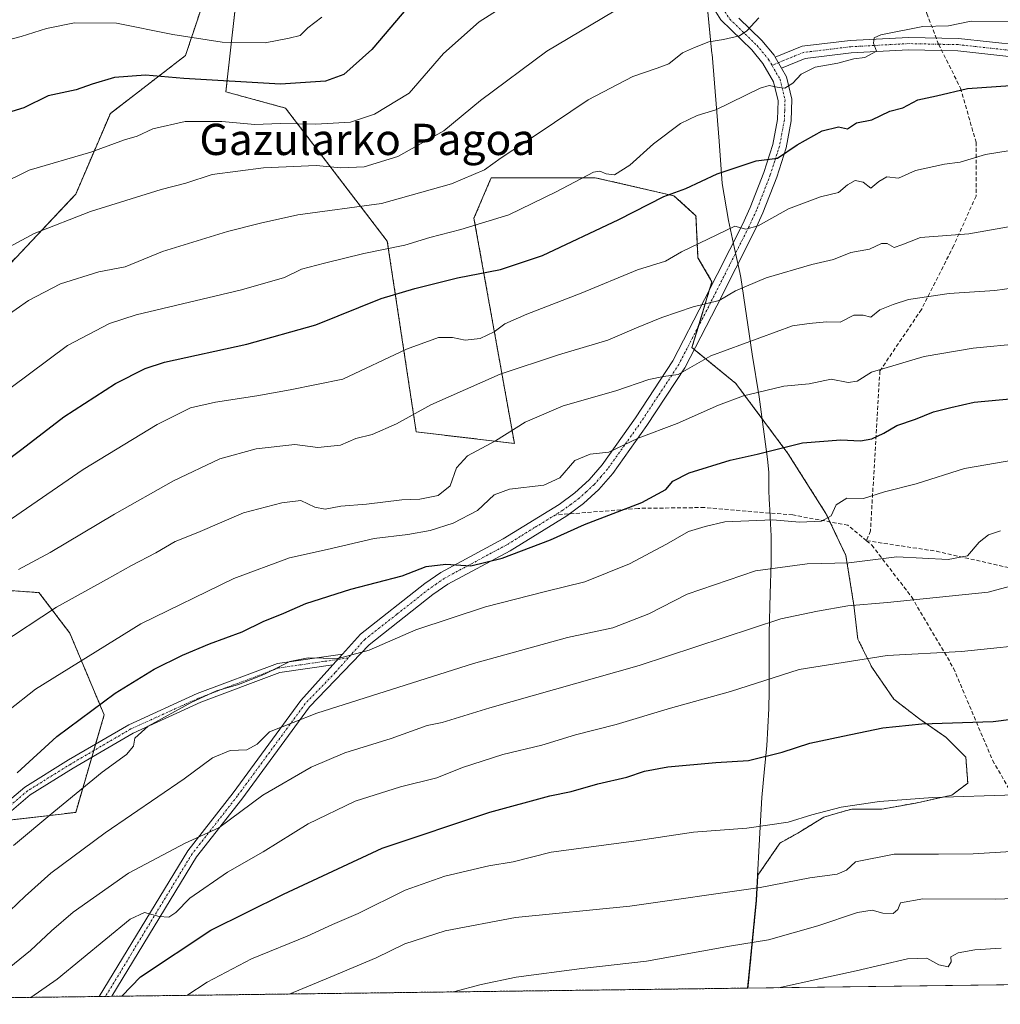
# Model space of a CAD drawing. Units: metres. Extents: x 586443 to 589876, y 4770621 to 4772978.
# Drawn here: x 586619 to 586870, y 4770621 to 4770873 of the extents above; entities that cross this region are included whole.
import ezdxf
from ezdxf.enums import TextEntityAlignment as Align

# ---------------------------------------------------------------- set-up
doc = ezdxf.new("R2010")
doc.units = ezdxf.units.M
doc.header["$MEASUREMENT"] = 0
for name, pattern in [('TRAZO_Y_PUNTO', [1, 0.5, -0.25, 0, -0.25]), ('TRAZOS', [0.75, 0.5, -0.25]), ('TRAZOSX2', [1.5, 1, -0.5])]:
    doc.linetypes.add(name, pattern=pattern)
for name, color, linetype, lineweight in [('Arbolado forestal', 92, 'TRAZOS', 0), ('Arbolado forestal CxS', 92, 'Continuous', 0), ('Camino', 19, 'Continuous', 0), ('Camino Cxs', 19, 'Continuous', 0), ('Camino eje', 39, 'TRAZO_Y_PUNTO', 13), ('Comarca CxS', 133, 'Continuous', 0), ('Comunidad Autónoma CxS', 142, 'Continuous', 0), ('Curva de nivel maestra', 36, 'Continuous', 30), ('Curva de nivel normal', 36, 'Continuous', 0), ('Municipio', 9, 'Continuous', 13), ('Municipio CxS', 142, 'Continuous', 0), ('Pastizal CxS', 92, 'Continuous', 0), ('Provincia CxS', 1, 'Continuous', 0), ('Senda', 19, 'TRAZOSX2', 0), ('Texto cartográfico', 19, 'Continuous', 0)]:
    doc.layers.add(name, color=color, linetype=linetype, lineweight=lineweight)
doc.styles.add('Arial', font='txt', dxfattribs={"height": 0.2})

# ---------------------------------------------------------------- blocks, each defined once
blk = doc.blocks.new('*U155')
at = {"layer": 'Pastizal CxS', "color": 92, "linetype": 'Continuous', "lineweight": 0}
blk.add_polyline3d([(587094.17, 4770628.73, 624.17), (586805.88, 4770625.01, 643.96), (586808.05, 4770647.46, 635.82), (586808.4, 4770653.9, 633.73), (586814.06, 4770662.16, 631.63), (586818.66, 4770664.72, 630.97), (586825.31, 4770668.81, 630.25), (586829.32, 4770669.96, 630.23), (586832.47, 4770670.86, 630.24), (586840.15, 4770670.86, 630.75), (586848.85, 4770672.4, 630.25), (586858.06, 4770674.44, 629.67), (586862.15, 4770677.51, 628.98), (586861.64, 4770684.16, 627.14), (586856.52, 4770689.28, 625.84), (586849.87, 4770693.88, 624.52), (586843.22, 4770699, 622.93), (586837.59, 4770707.19, 620.9), (586834.01, 4770714.35, 618.08), (586832.99, 4770723.05, 614.73), (586830.94, 4770735.84, 609.14), (586825.82, 4770746.58, 604.61), (586816.1, 4770761.93, 600.41), (586802.8, 4770779.84, 593.27), (586791.54, 4770789.05, 587.84), (586796.66, 4770805.93, 583.24), (586793.08, 4770812.07, 580.92), (586792.57, 4770822.82, 577.33), (586786.94, 4770827.93, 575.2), (586766.8, 4770832.56, 570.15), (586740.18, 4770832.56, 565.68), (586739.75, 4770831.56, 565.96), (586738.55, 4770828.75, 566.85), (586735.98, 4770822.77, 568.41), (586735.74, 4770822.2, 568.67), (586746.1, 4770764.5, 590.86), (586720.95, 4770767.46, 586.56), (586713.55, 4770816.29, 568.82), (586687.49, 4770850.39, 552.83), (586672.21, 4770854.55, 551.17), (586675.92, 4770887.42, 537.14)], dxfattribs=at)
blk = doc.blocks.new('*U229')
at = {"layer": 'Curva de nivel normal', "color": 36, "linetype": 'Continuous', "lineweight": 0}
blk.add_polyline3d([(586619.12, 4770732.18, 585), (586627.26, 4770736.54, 585), (586643.69, 4770746.39, 585), (586658.86, 4770754.91, 585), (586670.68, 4770760.52, 585), (586679.99, 4770763.09, 585), (586689.92, 4770764.26, 585), (586695.8, 4770763.45, 585), (586701.57, 4770764.08, 585), (586705.48, 4770765.79, 585), (586709.66, 4770766.77, 585), (586715.94, 4770769.5, 585), (586724.7, 4770774.38, 585), (586742.43, 4770782.28, 585), (586757.36, 4770787.23, 585), (586770.04, 4770790.92, 585), (586777.32, 4770794.13, 585), (586783.8, 4770796.79, 585), (586791.84, 4770799.45, 585), (586798.48, 4770801.14, 585), (586802.65, 4770803.6, 585), (586810.55, 4770806.92, 585), (586822.22, 4770810.33, 585), (586827.75, 4770811.61, 585), (586832.22, 4770813.36, 585), (586836.98, 4770814.24, 585), (586840.06, 4770815.7, 585), (586841.52, 4770815.73, 585), (586843.28, 4770814.71, 585), (586845.23, 4770815.33, 585), (586850.04, 4770817.22, 585), (586862.45, 4770818.22, 585), (586874.01, 4770820.26, 585)], dxfattribs=at)

msp = doc.modelspace()

# ---------------------------------------------------------------- linework, layer by layer
at = {"layer": 'Arbolado forestal', "color": 92, "linetype": 'TRAZOS', "lineweight": 0}
for points in [[(586805.88, 4770625.01, 643.96), (586808.05, 4770647.46, 635.82), (586808.4, 4770653.91, 633.73), (586814.06, 4770662.16, 631.63), (586818.66, 4770664.72, 630.97), (586825.31, 4770668.81, 630.25), (586829.32, 4770669.96, 630.23), (586832.47, 4770670.86, 630.24), (586840.15, 4770670.86, 630.75), (586848.85, 4770672.4, 630.25), (586858.06, 4770674.44, 629.67), (586862.15, 4770677.51, 628.98), (586861.64, 4770684.16, 627.14), (586856.52, 4770689.28, 625.84), (586849.87, 4770693.88, 624.52), (586843.22, 4770699, 622.93), (586837.59, 4770707.19, 620.9), (586834.01, 4770714.35, 618.08), (586832.99, 4770723.05, 614.73), (586830.94, 4770735.84, 609.14), (586826.86, 4770744.41, 605.03), (586825.82, 4770746.58, 604.61), (586816.1, 4770761.93, 600.41), (586802.8, 4770779.84, 593.27), (586792.13, 4770788.57, 588.12), (586791.54, 4770789.05, 587.84), (586793.19, 4770794.49, 586.71), (586796.07, 4770803.97, 583.75), (586796.66, 4770805.93, 583.24), (586793.08, 4770812.07, 580.92), (586792.57, 4770822.82, 577.33), (586786.94, 4770827.93, 575.2), (586766.8, 4770832.56, 570.15), (586740.18, 4770832.56, 565.68), (586739.75, 4770831.56, 565.96), (586738.54, 4770828.75, 566.85), (586735.98, 4770822.77, 568.41), (586735.74, 4770822.21, 568.67), (586746.09, 4770764.5, 590.86), (586720.95, 4770767.46, 586.56), (586713.55, 4770816.29, 568.82), (586687.49, 4770850.39, 552.83), (586672.21, 4770854.55, 551.17), (586675.92, 4770887.43, 537.14)], [(586669.28, 4770886.01, 537.38), (586661.89, 4770863.82, 546.43), (586642.66, 4770849.02, 552.31), (586633.78, 4770828.31, 557.73), (586608.64, 4770801.68, 562.19)], [(586606.97, 4770727.54, 583.73), (586624.39, 4770726.29, 587.76), (586632.3, 4770715.87, 592.2), (586641.08, 4770694.97, 601.11), (586638.89, 4770687.5, 603.57), (586638.4, 4770685.82, 603.77), (586637.91, 4770684.14, 604), (586633.78, 4770670, 606.52), (586614.12, 4770667.73, 602.14)], [(586805.88, 4770625.01, 643.96), (586643.03, 4770622.91, 624.73), (586641.4, 4770622.88, 624.47), (586639.78, 4770622.86, 624.14), (586556.73, 4770621.79, 600.7), (586554.65, 4770621.77, 600.04), (586552.57, 4770621.74, 599.34), (586484.52, 4770620.86, 580.69), (586484.33, 4770636.13, 574.06)]]:
    msp.add_polyline3d(points, dxfattribs=at)
at = {"layer": 'Arbolado forestal CxS', "color": 92, "linetype": 'Continuous', "lineweight": 0}
for points in [[(586675.92, 4770887.42, 537.14), (586672.21, 4770854.55, 551.17), (586687.49, 4770850.39, 552.83), (586713.55, 4770816.29, 568.82), (586720.95, 4770767.46, 586.56), (586746.09, 4770764.5, 590.86), (586735.74, 4770822.2, 568.67), (586735.98, 4770822.77, 568.41), (586738.54, 4770828.75, 566.85), (586739.75, 4770831.56, 565.96), (586740.18, 4770832.56, 565.68), (586766.8, 4770832.56, 570.15), (586786.94, 4770827.93, 575.2), (586792.57, 4770822.82, 577.33), (586793.08, 4770812.07, 580.92), (586796.66, 4770805.93, 583.24), (586791.54, 4770789.05, 587.84), (586802.8, 4770779.84, 593.27), (586816.1, 4770761.93, 600.41), (586825.82, 4770746.58, 604.61), (586830.94, 4770735.84, 609.14), (586832.99, 4770723.05, 614.73), (586834.01, 4770714.35, 618.08), (586837.59, 4770707.19, 620.9), (586843.22, 4770699, 622.93), (586849.87, 4770693.88, 624.52), (586856.52, 4770689.28, 625.84), (586861.64, 4770684.16, 627.14), (586862.15, 4770677.51, 628.98), (586858.06, 4770674.44, 629.67), (586848.85, 4770672.4, 630.25), (586840.15, 4770670.86, 630.75), (586832.47, 4770670.86, 630.24), (586829.32, 4770669.96, 630.23), (586825.31, 4770668.81, 630.25), (586818.66, 4770664.72, 630.97), (586814.06, 4770662.16, 631.63), (586808.4, 4770653.9, 633.73), (586808.05, 4770647.46, 635.82), (586805.88, 4770625.01, 643.96), (586484.52, 4770620.86, 580.69)], [(586608.64, 4770801.68, 562.19), (586633.79, 4770828.31, 557.73), (586642.66, 4770849.02, 552.31), (586661.89, 4770863.82, 546.43), (586669.28, 4770886.01, 537.38)], [(586595.33, 4770665.56, 596.73), (586633.78, 4770670, 606.52), (586641.08, 4770694.97, 601.11), (586632.31, 4770715.87, 592.2), (586624.39, 4770726.29, 587.76), (586606.97, 4770727.54, 583.73)]]:
    msp.add_polyline3d(points, dxfattribs=at)
at = {"layer": 'Camino', "color": 19, "linetype": 'Continuous', "lineweight": 0}
for points in [[(586702.11, 4770710.57, 604.82), (586706.69, 4770715.68, 603.51), (586723.15, 4770728.61, 600.81), (586727.22, 4770731.44, 600.42), (586743.24, 4770740.08, 598.23), (586757.53, 4770748.86, 596.7), (586761.55, 4770751.81, 596.89), (586765.21, 4770755.17, 596.49), (586768.54, 4770759, 595.64), (586777.11, 4770771.08, 593.02), (586786.66, 4770785.64, 589.23), (586794.75, 4770801.36, 584.52), (586804.44, 4770820.59, 579.47), (586806.46, 4770824.94, 578.6), (586809.94, 4770833.85, 575.58), (586812.24, 4770841.07, 573.86), (586813.43, 4770847.48, 572.29), (586813.59, 4770852.28, 570.99), (586812.44, 4770857.08, 569.66), (586809.7, 4770861.84, 567.84), (586806.83, 4770865.3, 566.45), (586798.94, 4770872.95, 563.55), (586796.37, 4770877.07, 562.51)], [(586803.55, 4770873.38, 563.83), (586809.42, 4770867.7, 566.29), (586812.58, 4770863.9, 567.48), (586812.86, 4770863.41, 567.6)], [(586812.86, 4770863.41, 567.6), (586819.72, 4770866.21, 568.46), (586832.02, 4770867.7, 569.26), (586846.95, 4770868.5, 570.53), (586859.78, 4770868.23, 571.11), (586875.65, 4770866.5, 571.55), (586885.8, 4770863.23, 572.7), (586903.36, 4770854.98, 574.37), (586922.84, 4770845.57, 576.95), (586934.73, 4770839.3, 578.4), (586952.04, 4770835.11, 578.83), (586969.26, 4770830.03, 579.35), (586996.74, 4770817.02, 580.81), (587021.22, 4770805.96, 580.74), (587042.58, 4770800.09, 579.1), (587051.21, 4770793.29, 578.29), (587058.73, 4770783.07, 575.29), (587065.66, 4770774.09, 574.82), (587077.85, 4770767.49, 573.56), (587095.18, 4770764.08, 572.63)], [(586926.71, 4770839.91, 578.23), (586921.4, 4770842.71, 577.55), (586901.98, 4770852.09, 575.16), (586884.62, 4770860.25, 573.31), (586874.97, 4770863.35, 572.17), (586859.57, 4770865.03, 571.39), (586847, 4770865.3, 570.69), (586832.3, 4770864.51, 569.51), (586820.53, 4770863.09, 568.66), (586814.47, 4770860.61, 568.56)], [(586814.47, 4770860.61, 568.56), (586812.86, 4770863.41, 567.6)], [(586814.47, 4770860.61, 568.56), (586812.86, 4770863.41, 567.6)], [(586814.47, 4770860.61, 568.56), (586815.74, 4770858.4, 568.99), (586817.12, 4770852.64, 570.93), (586816.94, 4770847.1, 572.39), (586815.67, 4770840.21, 574.33), (586813.26, 4770832.67, 576.32), (586809.7, 4770823.55, 579.11), (586807.61, 4770819.05, 580.09), (586797.89, 4770799.77, 585.24), (586789.71, 4770783.87, 589.95), (586780.02, 4770769.1, 594), (586771.31, 4770756.83, 596.39), (586767.74, 4770752.71, 597.54), (586763.79, 4770749.09, 598.27), (586759.49, 4770745.94, 598), (586745, 4770737.02, 599.26), (586729.07, 4770728.43, 601.09), (586725.24, 4770725.78, 601.78), (586708.87, 4770712.91, 604.5), (586693.65, 4770697.02, 608.38), (586676.29, 4770673.39, 613.81), (586664.72, 4770658.59, 616.19), (586643.03, 4770622.91, 624.73), (586643.03, 4770622.91, 624.73)], [(586552.58, 4770621.74, 599.34), (586562.01, 4770628.6, 599.18), (586578.4, 4770640.23, 599.73), (586593.42, 4770652.09, 600.62), (586608.48, 4770666.1, 601.18), (586620.74, 4770676.49, 601.33), (586631.95, 4770683.43, 602.42), (586647.36, 4770692.46, 603.63), (586664.91, 4770700.44, 604.2), (586685.45, 4770708.17, 604.27), (586702.11, 4770710.57, 604.82)], [(586702.11, 4770710.57, 604.82), (586699.61, 4770707.79, 605.54)], [(586702.11, 4770710.57, 604.82), (586699.61, 4770707.79, 605.54)], [(586699.61, 4770707.79, 605.54), (586686.05, 4770705.83, 605.11), (586665.83, 4770698.22, 605.14), (586648.46, 4770690.33, 604.43), (586633.18, 4770681.37, 603.26), (586622.16, 4770674.55, 602.39), (586610.08, 4770664.3, 602.02), (586594.98, 4770650.26, 601.42), (586579.84, 4770638.31, 601.07), (586563.41, 4770626.65, 600.32), (586556.73, 4770621.79, 600.7)], [(586639.78, 4770622.86, 624.14), (586639.78, 4770622.87, 624.14), (586662.45, 4770660.16, 615.69), (586674.09, 4770675.05, 612.73), (586691.46, 4770698.69, 607.09), (586699.61, 4770707.79, 605.54)], [(586643.03, 4770622.91, 624.73), (586639.78, 4770622.86, 624.14)]]:
    msp.add_polyline3d(points, dxfattribs=at)
at = {"layer": 'Camino Cxs', "color": 19, "linetype": 'Continuous', "lineweight": 0}
for points in [[(586803.55, 4770873.38, 563.83), (586809.42, 4770867.7, 566.29), (586812.58, 4770863.9, 567.48), (586812.86, 4770863.41, 567.6), (586814.47, 4770860.61, 568.56), (586815.74, 4770858.4, 568.99), (586817.12, 4770852.64, 570.93), (586816.94, 4770847.1, 572.39), (586815.67, 4770840.21, 574.33), (586813.26, 4770832.67, 576.32), (586809.7, 4770823.55, 579.11), (586807.61, 4770819.05, 580.09), (586797.89, 4770799.77, 585.24), (586789.71, 4770783.87, 589.95), (586780.02, 4770769.1, 594), (586771.31, 4770756.83, 596.39), (586767.74, 4770752.71, 597.54), (586763.79, 4770749.09, 598.27), (586759.49, 4770745.94, 598), (586745, 4770737.02, 599.26), (586729.07, 4770728.43, 601.09), (586725.24, 4770725.78, 601.78), (586708.87, 4770712.91, 604.5), (586693.65, 4770697.02, 608.38), (586676.29, 4770673.39, 613.81), (586664.72, 4770658.59, 616.19), (586643.03, 4770622.91, 624.73), (586643.03, 4770622.91, 624.73), (586639.78, 4770622.86, 624.14), (586639.78, 4770622.87, 624.14), (586662.45, 4770660.16, 615.69), (586674.09, 4770675.05, 612.73), (586691.46, 4770698.69, 607.09), (586699.61, 4770707.79, 605.54), (586702.11, 4770710.57, 604.82), (586706.69, 4770715.68, 603.51), (586723.15, 4770728.61, 600.81), (586727.22, 4770731.44, 600.42), (586743.24, 4770740.08, 598.23), (586757.53, 4770748.86, 596.7), (586761.55, 4770751.81, 596.89), (586765.21, 4770755.17, 596.49), (586768.54, 4770759, 595.64), (586777.11, 4770771.08, 593.02), (586786.66, 4770785.64, 589.23), (586794.75, 4770801.36, 584.52), (586804.44, 4770820.59, 579.47), (586806.46, 4770824.94, 578.6), (586809.94, 4770833.85, 575.58), (586812.24, 4770841.07, 573.86), (586813.43, 4770847.48, 572.29), (586813.59, 4770852.28, 570.99), (586812.44, 4770857.08, 569.66), (586809.7, 4770861.84, 567.84), (586806.83, 4770865.3, 566.45), (586798.94, 4770872.95, 563.55), (586796.37, 4770877.07, 562.51)], [(586874.97, 4770863.35, 572.17), (586859.57, 4770865.03, 571.39), (586847, 4770865.3, 570.69), (586832.3, 4770864.51, 569.51), (586820.53, 4770863.09, 568.66), (586814.47, 4770860.61, 568.56), (586812.86, 4770863.41, 567.6), (586819.72, 4770866.21, 568.46), (586832.02, 4770867.7, 569.26), (586846.95, 4770868.5, 570.53), (586859.78, 4770868.23, 571.11), (586875.65, 4770866.5, 571.55)]]:
    msp.add_polyline3d(points, dxfattribs=at)
msp.add_polyline3d([(586699.61, 4770707.79, 605.54), (586686.05, 4770705.83, 605.11), (586665.83, 4770698.22, 605.14), (586648.46, 4770690.33, 604.43), (586633.18, 4770681.37, 603.26), (586622.16, 4770674.55, 602.39), (586610.08, 4770664.3, 602.02), (586594.98, 4770650.26, 601.42), (586579.84, 4770638.31, 601.07), (586563.41, 4770626.65, 600.32), (586556.73, 4770621.79, 600.7), (586552.58, 4770621.74, 599.34), (586562.01, 4770628.6, 599.18), (586578.4, 4770640.23, 599.73), (586593.42, 4770652.09, 600.62), (586608.48, 4770666.1, 601.18), (586620.74, 4770676.49, 601.33), (586631.95, 4770683.43, 602.42), (586647.36, 4770692.46, 603.63), (586664.91, 4770700.44, 604.2), (586685.45, 4770708.17, 604.27), (586702.11, 4770710.57, 604.82), (586699.61, 4770707.79, 605.54)], close=True, dxfattribs=at)
at = {"layer": 'Camino eje', "color": 39, "linetype": 'TRAZO_Y_PUNTO', "lineweight": 13}
for points in [[(586799.33, 4770876.03, 562.8), (586801.25, 4770873.17, 563.37), (586805.19, 4770869.34, 564.93), (586808.13, 4770866.5, 566.28), (586811.16, 4770862.85, 567.56), (586812.02, 4770861.34, 568.22)], [(586854.68, 4770866.74, 570.97), (586846.98, 4770866.9, 570.61), (586832.16, 4770866.1, 569.39), (586820.12, 4770864.65, 568.49), (586812.02, 4770861.34, 568.22)], [(586927.63, 4770841.24, 578.12), (586922.12, 4770844.14, 577.26), (586902.67, 4770853.54, 574.7), (586885.21, 4770861.74, 572.99), (586875.31, 4770864.93, 571.85), (586859.68, 4770866.63, 571.25), (586854.68, 4770866.74, 570.97)], [(586812.02, 4770861.34, 568.22), (586814.09, 4770857.74, 569.34), (586815.36, 4770852.46, 570.86), (586815.27, 4770849.69, 571.57), (586815.19, 4770847.29, 572.26), (586814.55, 4770843.85, 573.35), (586813.96, 4770840.64, 574.08), (586812.75, 4770836.87, 574.93), (586811.6, 4770833.26, 575.71), (586808.08, 4770824.25, 578.81), (586806.03, 4770819.82, 579.67), (586801.17, 4770810.18, 582.14), (586796.32, 4770800.57, 584.74), (586788.19, 4770784.76, 589.52), (586778.57, 4770770.09, 593.43), (586774.28, 4770764.05, 595.26), (586769.93, 4770757.92, 595.98), (586768.26, 4770756, 596.5), (586766.48, 4770753.94, 597), (586764.5, 4770752.13, 597.33), (586762.67, 4770750.45, 597.54), (586760.52, 4770748.88, 597.48), (586758.51, 4770747.4, 597.27), (586756.51, 4770746.17, 596.74)], [(586756.51, 4770746.17, 596.74), (586751.27, 4770742.94, 597.41), (586744.12, 4770738.55, 598.44), (586728.15, 4770729.94, 600.68), (586726.11, 4770728.52, 600.6), (586724.2, 4770727.2, 601.18), (586715.97, 4770720.73, 602.4), (586707.78, 4770714.3, 603.89), (586703.54, 4770709.56, 605.18)], [(586703.54, 4770709.56, 605.18), (586685.75, 4770707, 604.7), (586665.37, 4770699.33, 604.7), (586647.91, 4770691.39, 604.05), (586632.56, 4770682.4, 602.87), (586621.45, 4770675.52, 601.89), (586609.28, 4770665.2, 601.59), (586594.2, 4770651.18, 601.05), (586579.12, 4770639.27, 600.44), (586562.71, 4770627.63, 599.78), (586554.65, 4770621.77, 600.04)], [(586703.54, 4770709.56, 605.18), (586700.17, 4770705.8, 606.21), (586692.56, 4770697.86, 607.69), (586675.19, 4770674.22, 613.24), (586663.59, 4770659.38, 615.97), (586641.41, 4770622.89, 624.47), (586641.4, 4770622.88, 624.47)]]:
    msp.add_polyline3d(points, dxfattribs=at)
at = {"layer": 'Comarca CxS', "color": 133, "linetype": 'Continuous', "lineweight": 0}
msp.add_polyline3d([(589876.16, 4770664.62, 561.95), (586484.52, 4770620.86, 580.69), (586455.12, 4772934.42, 481.97), (589845.63, 4772978.15, 803.89), (589876.16, 4770664.62, 561.95)], close=True, dxfattribs=at)
msp.add_polyline3d([(589876.16, 4770664.62, 561.95), (586484.52, 4770620.86, 580.69), (586455.12, 4772934.42, 481.97), (589845.63, 4772978.15, 803.89), (589876.16, 4770664.62, 561.95)], close=True, dxfattribs=at)
at = {"layer": 'Comunidad Autónoma CxS', "color": 142, "linetype": 'Continuous', "lineweight": 0}
msp.add_polyline3d([(589876.16, 4770664.62, 561.95), (586484.52, 4770620.86, 580.69), (586455.12, 4772934.42, 481.97), (589845.63, 4772978.15, 803.89), (589876.16, 4770664.62, 561.95)], close=True, dxfattribs=at)
msp.add_polyline3d([(589876.16, 4770664.62, 561.95), (586484.52, 4770620.86, 580.69), (586455.12, 4772934.42, 481.97), (589845.63, 4772978.15, 803.89), (589876.16, 4770664.62, 561.95)], close=True, dxfattribs=at)
at = {"layer": 'Curva de nivel maestra', "color": 36, "linetype": 'Continuous', "lineweight": 30}
for points in [[(586718.85, 4770876.23, 550), (586709.63, 4770865.43, 550), (586702.4, 4770858.97, 550), (586697.74, 4770857.24, 550), (586686.19, 4770856.5, 550), (586661.44, 4770857.98, 550), (586651.68, 4770858.84, 550), (586643.68, 4770858.21, 550), (586637.96, 4770856.54, 550), (586633.94, 4770855.08, 550), (586626.78, 4770853.49, 550), (586620.49, 4770850.48, 550), (586615.18, 4770848.81, 550)], [(586610.16, 4770755.7, 575), (586620, 4770763.05, 575), (586630.77, 4770771.28, 575), (586643.94, 4770779.84, 575), (586651.57, 4770783.73, 575), (586656.48, 4770785.31, 575), (586677.57, 4770789.92, 575), (586695.25, 4770794.87, 575), (586712.02, 4770801.62, 575), (586720.59, 4770804.17, 575), (586731.49, 4770806.94, 575), (586742.52, 4770809.06, 575), (586753.25, 4770812.64, 575), (586772.82, 4770821.82, 575), (586784.34, 4770827.75, 575), (586790.01, 4770829.81, 575), (586798.01, 4770833.51, 575), (586808.01, 4770836.86, 575), (586813.44, 4770837.6, 575), (586818.44, 4770840.97, 575), (586824.85, 4770844.57, 575), (586829.02, 4770845.57, 575), (586831.34, 4770845.1, 575), (586833.67, 4770846.62, 575), (586837.55, 4770847.38, 575), (586842.17, 4770849.58, 575), (586845.55, 4770850.41, 575), (586849.34, 4770852.54, 575), (586854.11, 4770853.5, 575), (586862.1, 4770855.38, 575), (586873.06, 4770856.15, 575)], [(586618.78, 4770680.11, 600), (586628.98, 4770689.47, 600), (586643.86, 4770700.54, 600), (586653.84, 4770706.71, 600), (586661.14, 4770710.31, 600), (586668.02, 4770713.22, 600), (586676.37, 4770716.25, 600), (586681.78, 4770718.9, 600), (586687.04, 4770721.05, 600), (586692.73, 4770723.5, 600), (586704.2, 4770727.17, 600), (586717.39, 4770730.56, 600), (586723.48, 4770732.99, 600), (586728.53, 4770733.58, 600), (586734.93, 4770733.17, 600), (586742.95, 4770735.16, 600), (586755.34, 4770739.81, 600), (586764.01, 4770743.72, 600), (586778.67, 4770749.34, 600), (586784.85, 4770752.67, 600), (586786.62, 4770754.87, 600), (586790.83, 4770756.98, 600), (586801.36, 4770760.24, 600), (586808.2, 4770761.76, 600), (586819.82, 4770764.68, 600), (586829.67, 4770765.45, 600), (586834.67, 4770765.21, 600), (586837.57, 4770765.64, 600), (586840.63, 4770767.13, 600), (586844.02, 4770769.12, 600), (586848.72, 4770770.68, 600), (586853.37, 4770772.56, 600), (586857.78, 4770773.74, 600), (586863.75, 4770775.08, 600), (586877.53, 4770776.32, 600)], [(586645.6, 4770622.94, 625), (586650.35, 4770627.86, 625), (586668.35, 4770639.81, 625), (586687.02, 4770649.08, 625), (586712.21, 4770660.84, 625), (586739.77, 4770670.06, 625), (586755.16, 4770674.22, 625), (586760.6, 4770675.39, 625), (586767.45, 4770677.35, 625), (586774.83, 4770679.04, 625), (586779.38, 4770680.57, 625), (586785.34, 4770681.72, 625), (586797.67, 4770682.81, 625), (586806.01, 4770683.29, 625), (586814.67, 4770685.42, 625), (586821.71, 4770687.77, 625), (586830.15, 4770689.49, 625), (586840.38, 4770691.7, 625), (586850.34, 4770692.65, 625), (586868.67, 4770693.33, 625), (586878.67, 4770694.61, 625)]]:
    msp.add_polyline3d(points, dxfattribs=at)
at = {"layer": 'Curva de nivel normal', "color": 36, "linetype": 'Continuous', "lineweight": 0}
for points in [[(586746.34, 4770878.44, 555), (586737.07, 4770872.44, 555), (586727.96, 4770864.34, 555), (586719.19, 4770854.22, 555), (586710.31, 4770848.81, 555), (586704.11, 4770846.82, 555), (586695.29, 4770846.25, 555), (586686.16, 4770846.42, 555), (586679.6, 4770846.21, 555), (586671.23, 4770846.94, 555), (586661.81, 4770846.95, 555), (586653.51, 4770845.04, 555), (586649.52, 4770843.18, 555), (586646.28, 4770842.25, 555), (586637.66, 4770839.1, 555), (586621.84, 4770834.46, 555), (586606.98, 4770827.17, 555)], [(586774.34, 4770876.82, 560), (586754.36, 4770865, 560), (586737.43, 4770852.34, 560), (586728, 4770844.58, 560), (586716.21, 4770837.98, 560), (586707.64, 4770835.31, 560), (586701.67, 4770835.08, 560), (586695.38, 4770835.69, 560), (586681.82, 4770835.07, 560), (586668.72, 4770833.34, 560), (586661.98, 4770831.14, 560), (586655.64, 4770829.56, 560), (586637.57, 4770823.89, 560), (586623.19, 4770818.24, 560), (586612.64, 4770812.61, 560)], [(586612.16, 4770775.06, 570), (586631.73, 4770789.6, 570), (586642.46, 4770795.22, 570), (586649.3, 4770797.41, 570), (586676.24, 4770803.84, 570), (586687.27, 4770807.03, 570), (586691.63, 4770809.17, 570), (586697.51, 4770810.63, 570), (586707.55, 4770813.13, 570), (586718.04, 4770815.26, 570), (586724.47, 4770817.23, 570), (586732.38, 4770819.29, 570), (586737.69, 4770820.92, 570), (586744.68, 4770823.03, 570), (586756.74, 4770828.92, 570), (586766.31, 4770833.97, 570), (586767.93, 4770834.27, 570), (586769.59, 4770833.55, 570), (586771.72, 4770833.26, 570), (586775.67, 4770835.76, 570), (586781.67, 4770841.26, 570), (586788.64, 4770846.4, 570), (586792.87, 4770848.45, 570), (586797.64, 4770849.97, 570), (586809.01, 4770855.53, 570), (586811.32, 4770856.2, 570), (586813.34, 4770855.78, 570), (586815.34, 4770855.46, 570), (586817.34, 4770856.73, 570), (586819.52, 4770859.04, 570), (586823.05, 4770860.84, 570), (586828.85, 4770861.92, 570), (586833.01, 4770862.97, 570), (586835.77, 4770863.34, 570), (586838.77, 4770864.99, 570), (586838, 4770867, 570), (586838.22, 4770868.39, 570), (586839.89, 4770869.18, 570), (586850.65, 4770871.31, 570), (586857.17, 4770871.47, 570), (586863.01, 4770872.67, 570), (586876.34, 4770872.59, 570)], [(586613.21, 4770867.04, 545), (586619.86, 4770868.69, 545), (586626.32, 4770870.79, 545), (586633.48, 4770872.26, 545), (586644.24, 4770872.1, 545), (586658.62, 4770869.23, 545), (586671.28, 4770867.23, 545), (586682.27, 4770867.14, 545), (586688.43, 4770868.32, 545), (586691.21, 4770868.99, 545), (586693.22, 4770870.93, 545), (586696.83, 4770873.67, 545)], [(586808.62, 4770873.53, 565), (586805.58, 4770870.14, 565), (586803.69, 4770868.9, 565), (586799.62, 4770867.96, 565), (586795.89, 4770867.35, 565), (586792.21, 4770865.9, 565), (586789.11, 4770864.56, 565), (586785.66, 4770861.69, 565), (586782.65, 4770860.64, 565), (586776.4, 4770858.44, 565), (586765.01, 4770852.54, 565), (586751.95, 4770843.72, 565), (586742.66, 4770837.66, 565), (586738.42, 4770834.61, 565), (586730, 4770831, 565), (586712.09, 4770825.93, 565), (586690.62, 4770823.09, 565), (586681.09, 4770820.88, 565), (586672.66, 4770818.74, 565), (586655.99, 4770813.62, 565), (586646.43, 4770809.71, 565), (586639.74, 4770808.42, 565), (586629.92, 4770805.38, 565), (586621.68, 4770801.08, 565), (586615.35, 4770796.66, 565)], [(586616.02, 4770744.27, 580), (586635.68, 4770757.81, 580), (586654.68, 4770769.31, 580), (586663.15, 4770773.58, 580), (586669.54, 4770775.1, 580), (586680.15, 4770776.72, 580), (586688.68, 4770778.24, 580), (586702.2, 4770780.92, 580), (586718.44, 4770788.64, 580), (586726.67, 4770791.66, 580), (586730.22, 4770791.66, 580), (586733.48, 4770790.97, 580), (586737.32, 4770791.38, 580), (586740.92, 4770793.06, 580), (586743.65, 4770795.14, 580), (586749.3, 4770797.64, 580), (586763.18, 4770803, 580), (586777.63, 4770808.94, 580), (586784.75, 4770811.14, 580), (586788.83, 4770813.61, 580), (586802.52, 4770820.14, 580), (586805.32, 4770819.41, 580), (586808.48, 4770820.23, 580), (586816.24, 4770824.57, 580), (586824.48, 4770827.62, 580), (586829.01, 4770828.74, 580), (586831.34, 4770830.73, 580), (586833.34, 4770831.84, 580), (586835.34, 4770831.38, 580), (586837.34, 4770829.91, 580), (586839.34, 4770831.57, 580), (586841.44, 4770832.75, 580), (586844.39, 4770832.43, 580), (586848.74, 4770834.38, 580), (586856.18, 4770836, 580), (586860.18, 4770836.57, 580), (586866.65, 4770838.5, 580), (586872.47, 4770839.47, 580)], [(586614, 4770712.82, 590), (586628.87, 4770722.56, 590), (586641.68, 4770729.62, 590), (586648.06, 4770733.27, 590), (586654.34, 4770736.45, 590), (586659.26, 4770739.35, 590), (586665.02, 4770741.69, 590), (586676.74, 4770746.77, 590), (586686.58, 4770749.26, 590), (586691.41, 4770749.91, 590), (586695.02, 4770748.22, 590), (586697.68, 4770747.7, 590), (586701.67, 4770748.46, 590), (586708.25, 4770748.98, 590), (586717.3, 4770750.07, 590), (586721.86, 4770750.21, 590), (586726.58, 4770751.16, 590), (586729.68, 4770753.65, 590), (586731.29, 4770758.25, 590), (586734.06, 4770761.31, 590), (586741.26, 4770765.2, 590), (586748.82, 4770769.98, 590), (586758.54, 4770774.16, 590), (586772.01, 4770777.97, 590), (586780.49, 4770780.88, 590), (586784.27, 4770781.64, 590), (586788.01, 4770782.14, 590), (586796.4, 4770786.96, 590), (586817.3, 4770794.65, 590), (586821.51, 4770795.2, 590), (586826.02, 4770795.66, 590), (586829.51, 4770795.53, 590), (586833.01, 4770797.34, 590), (586835.34, 4770797.38, 590), (586837.34, 4770796.86, 590), (586839.67, 4770798.74, 590), (586843.01, 4770800.07, 590), (586847.01, 4770801.38, 590), (586857.34, 4770802.86, 590), (586869.09, 4770803.65, 590), (586879, 4770805.05, 590)], [(586616.59, 4770696.11, 595), (586623.49, 4770701.54, 595), (586650.46, 4770718.31, 595), (586674.3, 4770729.89, 595), (586688.48, 4770735.22, 595), (586698.2, 4770737.34, 595), (586710.17, 4770740.18, 595), (586718.81, 4770741.22, 595), (586724.52, 4770742.2, 595), (586730.38, 4770744.1, 595), (586736.62, 4770747.32, 595), (586740.9, 4770751.31, 595), (586744.79, 4770752.76, 595), (586753.62, 4770753.79, 595), (586757.73, 4770755.72, 595), (586761.55, 4770760.15, 595), (586765.46, 4770761.74, 595), (586770.28, 4770762.3, 595), (586777.76, 4770765.87, 595), (586787.72, 4770769.58, 595), (586798.32, 4770774.32, 595), (586804.7, 4770776.71, 595), (586808.35, 4770777.52, 595), (586815.07, 4770779.21, 595), (586821.58, 4770779.8, 595), (586827.19, 4770780.98, 595), (586831.51, 4770780.1, 595), (586833.85, 4770780.43, 595), (586837.53, 4770782.79, 595), (586851.01, 4770786.79, 595), (586863.48, 4770788.94, 595), (586888.23, 4770791.29, 595)], [(586617.88, 4770661.55, 605), (586628.18, 4770670.16, 605), (586640.58, 4770680.27, 605), (586646.81, 4770684.82, 605), (586648.61, 4770687, 605), (586648.92, 4770689, 605), (586652.32, 4770692.06, 605), (586663.5, 4770698.27, 605), (586669.85, 4770701.15, 605), (586675.45, 4770702.76, 605), (586681.93, 4770705.31, 605), (586688.56, 4770708.66, 605), (586693.26, 4770709.61, 605), (586700.96, 4770709.46, 605), (586708.91, 4770711.6, 605), (586720.82, 4770716.76, 605), (586738.68, 4770722.62, 605), (586754.02, 4770726.58, 605), (586764.12, 4770729.02, 605), (586775.51, 4770733.65, 605), (586785, 4770738.68, 605), (586790.64, 4770741.96, 605), (586794.94, 4770743.2, 605), (586799.93, 4770744.45, 605), (586812.21, 4770744.96, 605), (586819.06, 4770744.3, 605), (586824.67, 4770744.58, 605), (586827.14, 4770745.98, 605), (586828.48, 4770748.77, 605), (586831.2, 4770750.47, 605), (586835.48, 4770750.42, 605), (586840.86, 4770752.07, 605), (586848.89, 4770754.19, 605), (586861.34, 4770758.06, 605), (586874.67, 4770760.38, 605)], [(586614.96, 4770642.94, 610), (586620.87, 4770648.58, 610), (586627.44, 4770654.44, 610), (586641.35, 4770664.74, 610), (586661.54, 4770678.62, 610), (586668.78, 4770684, 610), (586673.33, 4770685.89, 610), (586677.6, 4770686.04, 610), (586680.23, 4770687.46, 610), (586683.42, 4770690.64, 610), (586695.54, 4770695.39, 610), (586735.64, 4770708.18, 610), (586759.67, 4770714.82, 610), (586771.28, 4770717.26, 610), (586780.51, 4770720.82, 610), (586790.29, 4770725.93, 610), (586807.84, 4770731.89, 610), (586821.03, 4770733.64, 610), (586831.67, 4770733.96, 610), (586844.01, 4770735.45, 610), (586857.1, 4770734.77, 610), (586862.03, 4770735.68, 610), (586865.1, 4770739.21, 610), (586867.47, 4770741.07, 610), (586870.53, 4770742.08, 610)], [(586607.14, 4770622.44, 615), (586622.18, 4770634.62, 615), (586627.63, 4770639.65, 615), (586633.14, 4770644.46, 615), (586647.34, 4770654.44, 615), (586661.84, 4770662.09, 615), (586670.39, 4770666.02, 615), (586681.68, 4770674.38, 615), (586694.02, 4770681.59, 615), (586702.66, 4770685.27, 615), (586714.57, 4770688.96, 615), (586723.79, 4770692.26, 615), (586727.62, 4770693.04, 615), (586739.78, 4770696.81, 615), (586778.05, 4770707.65, 615), (586814.3, 4770719.57, 615), (586823.67, 4770721.53, 615), (586831.4, 4770722.95, 615), (586841.59, 4770723.73, 615), (586867.34, 4770726.38, 615), (586875.34, 4770728.58, 615)], [(586622.3, 4770622.64, 620), (586629.08, 4770627.29, 620), (586647.74, 4770642.69, 620), (586651.38, 4770644.37, 620), (586655.13, 4770643.39, 620), (586657.64, 4770643.2, 620), (586659.42, 4770644.39, 620), (586663.02, 4770648.03, 620), (586672.62, 4770654.74, 620), (586681.74, 4770659.87, 620), (586693.28, 4770667.1, 620), (586705.34, 4770672.91, 620), (586716.96, 4770676.56, 620), (586726.2, 4770678.84, 620), (586732.81, 4770681.47, 620), (586743.16, 4770684.81, 620), (586753.1, 4770687.2, 620), (586761.69, 4770689.89, 620), (586772.1, 4770692.55, 620), (586786.03, 4770696.74, 620), (586801.43, 4770700.94, 620), (586818.97, 4770706.61, 620), (586841.5, 4770710.18, 620), (586860.53, 4770711.21, 620), (586881.98, 4770713.42, 620)], [(586874.25, 4770674.55, 630), (586853.21, 4770673.8, 630), (586839.57, 4770672.79, 630), (586829.7, 4770671.31, 630), (586822.23, 4770669.38, 630), (586816.19, 4770667.52, 630), (586805.56, 4770665.98, 630), (586791.92, 4770664.93, 630), (586776.68, 4770662.68, 630), (586755.52, 4770659.84, 630), (586745.78, 4770657.37, 630), (586739.54, 4770656.29, 630), (586728.29, 4770653.71, 630), (586718.14, 4770650.06, 630), (586706.08, 4770644.08, 630), (586699.53, 4770641.33, 630), (586693.02, 4770638.29, 630), (586678.78, 4770632.53, 630), (586667.44, 4770626.49, 630), (586662.21, 4770623.15, 630)], [(586688.46, 4770623.49, 635), (586698.93, 4770627.78, 635), (586710.67, 4770632.79, 635), (586718.01, 4770636.39, 635), (586728.34, 4770639.71, 635), (586746.34, 4770643.08, 635), (586775.67, 4770645.99, 635), (586809.01, 4770650.81, 635), (586821.67, 4770653.22, 635), (586828.7, 4770654.19, 635), (586831.11, 4770655.23, 635), (586833.37, 4770657.31, 635), (586843.34, 4770659.34, 635), (586854.67, 4770659.28, 635), (586863.53, 4770659.38, 635), (586877.54, 4770660.26, 635)], [(586905.17, 4770649.07, 640), (586869.2, 4770647.75, 640), (586850.68, 4770647.89, 640), (586844.9, 4770646.88, 640), (586844.21, 4770645.16, 640), (586843.02, 4770644.11, 640), (586840.42, 4770644.24, 640), (586837.63, 4770644.97, 640), (586833.9, 4770644.37, 640), (586823.78, 4770640.94, 640), (586811.15, 4770637.36, 640), (586801.13, 4770635.74, 640), (586779.87, 4770631.88, 640), (586763.34, 4770630, 640), (586746.58, 4770627.78, 640), (586737.6, 4770625.96, 640), (586730.5, 4770624.03, 640)], [(586870.65, 4770635.23, 645), (586863.91, 4770634.83, 645), (586859.65, 4770634.08, 645), (586857.82, 4770633.04, 645), (586857.91, 4770631.77, 645), (586857.09, 4770630.5, 645), (586854.77, 4770630.96, 645), (586851.64, 4770632.7, 645), (586846.68, 4770632.53, 645), (586833.54, 4770629.42, 645), (586824.56, 4770627.51, 645), (586813.73, 4770625.11, 645)]]:
    msp.add_polyline3d(points, dxfattribs=at)
at = {"layer": 'Municipio', "color": 9, "linetype": 'Continuous', "lineweight": 13}
msp.add_polyline3d([(586795.02, 4770881.18, 561.3), (586796.66, 4770864.39, 565.57), (586796.68, 4770864.22, 565.62), (586798.49, 4770841.89, 572.28), (586799.27, 4770831.1, 575.73), (586800.92, 4770821.6, 578.98), (586802.45, 4770814.4, 581.31), (586803.76, 4770808.25, 583.17), (586804.03, 4770806.97, 583.71), (586806.96, 4770787.38, 590.92), (586808.75, 4770776.48, 595.14), (586810.87, 4770760.46, 600.51), (586811.21, 4770757.13, 601.41), (586811.23, 4770752.38, 602.63), (586811.33, 4770750.28, 602.77), (586811.55, 4770746.03, 604.37), (586811.57, 4770745.42, 604.75), (586811.78, 4770740.85, 606.81), (586811.8, 4770734.02, 609.38), (586811.58, 4770725.95, 612.58), (586811.32, 4770715.93, 615.74), (586811.3, 4770707.35, 619.02), (586811.29, 4770700.96, 621.18), (586811.18, 4770696.62, 622.53), (586810.67, 4770687.09, 624.3), (586810.12, 4770681.17, 625.49), (586809.44, 4770673.86, 627.51), (586809.11, 4770667.84, 629.75), (586808, 4770647.55, 635.78), (586805.74, 4770625, 643.95)], dxfattribs=at)
msp.add_polyline3d([(586795.02, 4770881.18, 561.3), (586796.66, 4770864.39, 565.57), (586796.68, 4770864.22, 565.62), (586798.49, 4770841.89, 572.28), (586799.27, 4770831.1, 575.73), (586800.92, 4770821.6, 578.98), (586802.45, 4770814.4, 581.31), (586803.76, 4770808.25, 583.17), (586804.03, 4770806.97, 583.71), (586806.96, 4770787.38, 590.92), (586808.75, 4770776.48, 595.14), (586810.87, 4770760.46, 600.51), (586811.21, 4770757.13, 601.41), (586811.23, 4770752.38, 602.63), (586811.33, 4770750.28, 602.77), (586811.55, 4770746.03, 604.37), (586811.57, 4770745.42, 604.75), (586811.78, 4770740.85, 606.81), (586811.8, 4770734.02, 609.38), (586811.58, 4770725.95, 612.58), (586811.32, 4770715.93, 615.74), (586811.3, 4770707.35, 619.02), (586811.29, 4770700.96, 621.18), (586811.18, 4770696.62, 622.53), (586810.67, 4770687.09, 624.3), (586810.12, 4770681.17, 625.49), (586809.44, 4770673.86, 627.51), (586809.11, 4770667.84, 629.75), (586808, 4770647.55, 635.78), (586805.74, 4770625, 643.95)], dxfattribs=at)
at = {"layer": 'Municipio CxS', "color": 142, "linetype": 'Continuous', "lineweight": 0}
for points in [[(586795.02, 4770881.18, 561.3), (586796.66, 4770864.39, 565.57), (586796.68, 4770864.22, 565.62), (586798.49, 4770841.89, 572.28), (586799.27, 4770831.1, 575.73), (586800.92, 4770821.6, 578.98), (586802.45, 4770814.4, 581.31), (586803.76, 4770808.25, 583.17), (586804.03, 4770806.97, 583.71), (586806.96, 4770787.38, 590.92), (586808.75, 4770776.48, 595.14), (586810.87, 4770760.46, 600.51), (586811.21, 4770757.13, 601.41), (586811.23, 4770752.38, 602.63), (586811.33, 4770750.28, 602.77), (586811.55, 4770746.03, 604.37), (586811.57, 4770745.42, 604.75), (586811.78, 4770740.85, 606.81), (586811.8, 4770734.02, 609.38), (586811.58, 4770725.95, 612.58), (586811.32, 4770715.93, 615.74), (586811.3, 4770707.35, 619.02), (586811.29, 4770700.96, 621.18), (586811.18, 4770696.62, 622.53), (586810.67, 4770687.09, 624.3), (586810.12, 4770681.17, 625.49), (586809.44, 4770673.86, 627.51), (586809.11, 4770667.84, 629.75), (586808, 4770647.55, 635.78), (586805.74, 4770625, 643.95), (586805.74, 4770625, 643.95), (586484.52, 4770620.86, 580.69)], [(586795.02, 4770881.18, 561.3), (586796.66, 4770864.39, 565.57), (586796.68, 4770864.22, 565.62), (586798.49, 4770841.89, 572.28), (586799.27, 4770831.1, 575.73), (586800.92, 4770821.6, 578.98), (586802.45, 4770814.4, 581.31), (586803.76, 4770808.25, 583.17), (586804.03, 4770806.97, 583.71), (586806.96, 4770787.38, 590.92), (586808.75, 4770776.48, 595.14), (586810.87, 4770760.46, 600.51), (586811.21, 4770757.13, 601.41), (586811.23, 4770752.38, 602.63), (586811.33, 4770750.28, 602.77), (586811.55, 4770746.03, 604.37), (586811.57, 4770745.42, 604.75), (586811.78, 4770740.85, 606.81), (586811.8, 4770734.02, 609.38), (586811.58, 4770725.95, 612.58), (586811.32, 4770715.93, 615.74), (586811.3, 4770707.35, 619.02), (586811.29, 4770700.96, 621.18), (586811.18, 4770696.62, 622.53), (586810.67, 4770687.09, 624.3), (586810.12, 4770681.17, 625.49), (586809.44, 4770673.86, 627.51), (586809.11, 4770667.84, 629.75), (586808, 4770647.55, 635.78), (586805.74, 4770625, 643.95), (586805.74, 4770625, 643.95), (586484.52, 4770620.86, 580.69)], [(589876.16, 4770664.62, 561.95), (586805.74, 4770625, 643.95), (586808, 4770647.55, 635.78), (586809.11, 4770667.84, 629.75), (586809.44, 4770673.86, 627.51), (586810.12, 4770681.17, 625.49), (586810.67, 4770687.09, 624.3), (586811.18, 4770696.62, 622.53), (586811.29, 4770700.96, 621.18), (586811.3, 4770707.35, 619.02), (586811.32, 4770715.93, 615.74), (586811.58, 4770725.95, 612.58), (586811.8, 4770734.02, 609.38), (586811.78, 4770740.85, 606.81), (586811.57, 4770745.42, 604.75), (586811.55, 4770746.03, 604.37), (586811.33, 4770750.28, 602.77), (586811.23, 4770752.38, 602.63), (586811.21, 4770757.13, 601.41), (586810.87, 4770760.46, 600.51), (586808.75, 4770776.48, 595.14), (586806.96, 4770787.38, 590.92), (586804.03, 4770806.97, 583.71), (586803.76, 4770808.25, 583.17), (586802.45, 4770814.4, 581.31), (586800.92, 4770821.6, 578.98), (586799.27, 4770831.1, 575.73), (586798.49, 4770841.89, 572.28), (586796.68, 4770864.22, 565.62), (586796.66, 4770864.39, 565.57), (586795.02, 4770881.18, 561.3)], [(589876.16, 4770664.62, 561.95), (586805.74, 4770625, 643.95), (586808, 4770647.55, 635.78), (586809.11, 4770667.84, 629.75), (586809.44, 4770673.86, 627.51), (586810.12, 4770681.17, 625.49), (586810.67, 4770687.09, 624.3), (586811.18, 4770696.62, 622.53), (586811.29, 4770700.96, 621.18), (586811.3, 4770707.35, 619.02), (586811.32, 4770715.93, 615.74), (586811.58, 4770725.95, 612.58), (586811.8, 4770734.02, 609.38), (586811.78, 4770740.85, 606.81), (586811.57, 4770745.42, 604.75), (586811.55, 4770746.03, 604.37), (586811.33, 4770750.28, 602.77), (586811.23, 4770752.38, 602.63), (586811.21, 4770757.13, 601.41), (586810.87, 4770760.46, 600.51), (586808.75, 4770776.48, 595.14), (586806.96, 4770787.38, 590.92), (586804.03, 4770806.97, 583.71), (586803.76, 4770808.25, 583.17), (586802.45, 4770814.4, 581.31), (586800.92, 4770821.6, 578.98), (586799.27, 4770831.1, 575.73), (586798.49, 4770841.89, 572.28), (586796.68, 4770864.22, 565.62), (586796.66, 4770864.39, 565.57), (586795.02, 4770881.18, 561.3)]]:
    msp.add_polyline3d(points, dxfattribs=at)
at = {"layer": 'Pastizal CxS', "color": 92, "linetype": 'Continuous', "lineweight": 0}
for points in [[(586805.88, 4770625.01, 643.96), (586808.05, 4770647.46, 635.82), (586808.4, 4770653.91, 633.73), (586814.06, 4770662.16, 631.63), (586818.66, 4770664.72, 630.97), (586825.31, 4770668.81, 630.25), (586829.32, 4770669.96, 630.23), (586832.47, 4770670.86, 630.24), (586840.15, 4770670.86, 630.75), (586848.85, 4770672.4, 630.25), (586858.06, 4770674.44, 629.67), (586862.15, 4770677.51, 628.98), (586861.64, 4770684.16, 627.14), (586856.52, 4770689.28, 625.84), (586849.87, 4770693.88, 624.52), (586843.22, 4770699, 622.93), (586837.59, 4770707.19, 620.9), (586834.01, 4770714.35, 618.08), (586832.99, 4770723.05, 614.73), (586830.94, 4770735.84, 609.14), (586826.86, 4770744.41, 605.03), (586825.82, 4770746.58, 604.61), (586816.1, 4770761.93, 600.41), (586802.8, 4770779.84, 593.27), (586792.13, 4770788.57, 588.12), (586791.54, 4770789.05, 587.84), (586793.19, 4770794.49, 586.71), (586796.07, 4770803.97, 583.75), (586796.66, 4770805.93, 583.24), (586793.08, 4770812.07, 580.92), (586792.57, 4770822.82, 577.33), (586786.94, 4770827.93, 575.2), (586766.8, 4770832.56, 570.15), (586740.18, 4770832.56, 565.68), (586739.75, 4770831.56, 565.96), (586738.54, 4770828.75, 566.85), (586735.98, 4770822.77, 568.41), (586735.74, 4770822.21, 568.67), (586746.09, 4770764.5, 590.86), (586720.95, 4770767.46, 586.56), (586713.55, 4770816.29, 568.82), (586687.49, 4770850.39, 552.83), (586672.21, 4770854.55, 551.17), (586675.92, 4770887.43, 537.14)], [(586669.28, 4770886.01, 537.38), (586661.89, 4770863.82, 546.43), (586642.66, 4770849.02, 552.31), (586633.79, 4770828.31, 557.73), (586608.64, 4770801.68, 562.19)], [(586669.28, 4770886.01, 537.38), (586661.89, 4770863.82, 546.43), (586642.66, 4770849.02, 552.31), (586633.78, 4770828.31, 557.73), (586608.64, 4770801.68, 562.19)], [(586606.97, 4770727.54, 583.73), (586624.39, 4770726.29, 587.76), (586632.31, 4770715.87, 592.2), (586641.08, 4770694.97, 601.11), (586633.78, 4770670, 606.52), (586595.33, 4770665.56, 596.73)], [(586606.97, 4770727.54, 583.73), (586624.39, 4770726.29, 587.76), (586632.3, 4770715.87, 592.2), (586641.08, 4770694.97, 601.11), (586638.89, 4770687.5, 603.57), (586638.4, 4770685.82, 603.77), (586637.91, 4770684.14, 604), (586633.78, 4770670, 606.52), (586614.12, 4770667.73, 602.14)], [(587094.17, 4770628.73, 624.17), (587089.32, 4770628.66, 625.18), (587026.31, 4770627.85, 634.95), (586960.62, 4770627, 645.17), (586904.18, 4770626.28, 648.09), (586805.88, 4770625.01, 643.96)]]:
    msp.add_polyline3d(points, dxfattribs=at)
at = {"layer": 'Provincia CxS', "color": 1, "linetype": 'Continuous', "lineweight": 0}
msp.add_polyline3d([(586805.74, 4770625, 643.95), (586484.52, 4770620.86, 580.69), (586475.35, 4771342.39, 438.59), (586455.12, 4772934.42, 481.97), (589845.63, 4772978.15, 803.89), (589876.16, 4770664.62, 561.95), (586805.74, 4770625, 643.95)], close=True, dxfattribs=at)
msp.add_polyline3d([(586805.74, 4770625, 643.95), (586484.52, 4770620.86, 580.69), (586475.35, 4771342.39, 438.59), (586455.12, 4772934.42, 481.97), (589845.63, 4772978.15, 803.89), (589876.16, 4770664.62, 561.95), (586805.74, 4770625, 643.95)], close=True, dxfattribs=at)
at = {"layer": 'Senda', "color": 19, "linetype": 'TRAZOSX2', "lineweight": 0}
for points in [[(586832.83, 4770917.73, 557.55), (586832.7, 4770915.06, 557.99), (586833.06, 4770910.17, 558.93), (586834.67, 4770906.13, 559.89), (586839.77, 4770900.81, 561.41), (586845.16, 4770896.06, 563), (586848.07, 4770888.25, 565.1), (586851.64, 4770874.63, 569.04), (586854.68, 4770866.74, 570.97)], [(586854.68, 4770866.74, 570.97), (586860.29, 4770855.48, 574.6), (586864.26, 4770841.67, 578.88), (586864.26, 4770827.86, 582.33), (586858.54, 4770815.16, 585.65), (586850.29, 4770798.81, 590.78), (586839.65, 4770783.09, 594.72), (586837.23, 4770742.12, 607.11), (586836.23, 4770739.58, 607.69)], [(586836.23, 4770739.58, 607.69), (586831.45, 4770743.56, 606.09), (586817.34, 4770746.18, 604.39), (586794.72, 4770748.09, 603.41), (586777.8, 4770747.87, 600.26), (586756.51, 4770746.17, 596.74)], [(586836.23, 4770739.58, 607.69), (586854.11, 4770736.89, 609.46), (586872.1, 4770732.81, 612.15), (586896.49, 4770727.47, 616.03), (586949.35, 4770703.46, 625.02), (586971.31, 4770690.31, 627.86), (586986.12, 4770677.5, 629.38), (587004.18, 4770664.55, 631.44), (587018.36, 4770650.35, 633.54), (587023.94, 4770639.52, 634.4)], [(586836.23, 4770739.58, 607.69), (586837.59, 4770738.45, 608.2), (586847.79, 4770725.16, 614.3), (586858.49, 4770706.97, 621.04), (586868.49, 4770683.35, 627.27), (586879.95, 4770663.5, 633.45), (586890.58, 4770652.02, 638.29), (586898.27, 4770642.87, 642.33), (586902.8, 4770635.07, 645.33), (586904.18, 4770626.28, 648.09), (586904.18, 4770626.27, 648.09)]]:
    msp.add_polyline3d(points, dxfattribs=at)

# ---------------------------------------------------------------- block references
at = {"layer": 'Curva de nivel normal', "color": 36, "linetype": 'Continuous', "lineweight": 0}
msp.add_blockref('*U229', (0, 0), dxfattribs=at)
at = {"layer": 'Pastizal CxS', "color": 92, "linetype": 'Continuous', "lineweight": 0}
msp.add_blockref('*U155', (0, 0), dxfattribs=at)

# ---------------------------------------------------------------- texts
at = {"layer": 'Texto cartográfico', "color": 19, "linetype": 'Continuous', "lineweight": 0, "style": 'Arial'}
msp.add_text('Gazularko Pagoa', height=8, dxfattribs=at).set_placement((586708.45, 4770842.37), align=Align.MIDDLE_CENTER)

doc.saveas('drawing.dxf')
